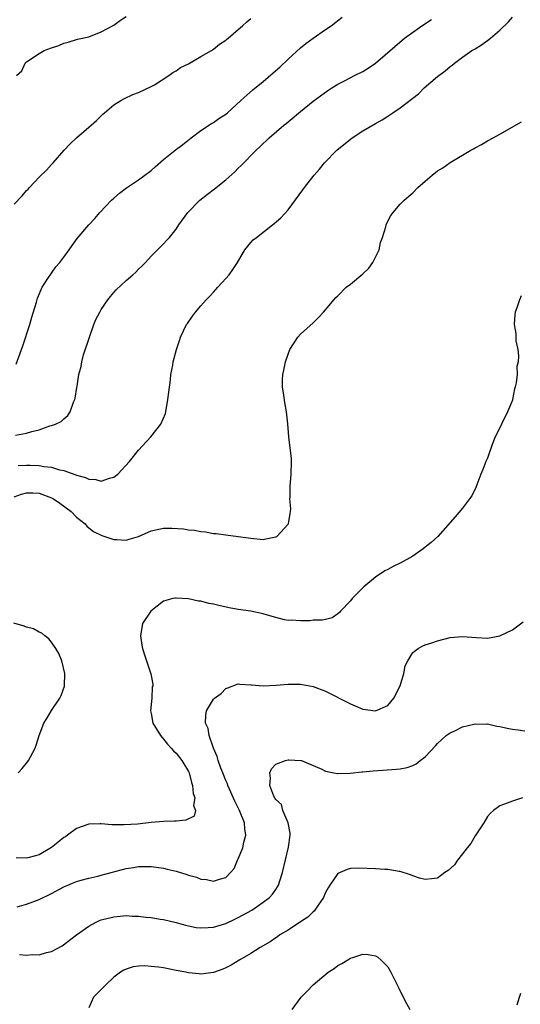
# Model space of a CAD drawing. Units: inches. Extents: x 2628000 to 2631000, y 1440000 to 1443000.
# Drawn here: x 2628266 to 2628346, y 1442188 to 1442346 of the extents above; entities that cross this region are included whole.
import ezdxf

# ---------------------------------------------------------------- set-up
doc = ezdxf.new("R2010")
doc.units = ezdxf.units.IN
doc.header["$MEASUREMENT"] = 0
doc.layers.add('LD26281440_2ft', color=156, linetype='Continuous')

msp = doc.modelspace()

# ---------------------------------------------------------------- linework, layer by layer
at = {"layer": 'LD26281440_2ft'}
for points, elevation in [([(2628265.35, 1442290.65), (2628266.43, 1442293.57), (2628267.51, 1442297), (2628267.83, 1442298.17), (2628268.58, 1442300.58), (2628268.76, 1442301.24), (2628269.53, 1442303), (2628270.54, 1442304.54), (2628270.88, 1442305.12), (2628271, 1442305.26), (2628271.71, 1442306.29), (2628272.37, 1442307), (2628273, 1442307.82), (2628273.86, 1442309), (2628274.31, 1442309.69), (2628275.15, 1442310.85), (2628277, 1442313), (2628277.97, 1442314.03), (2628278.78, 1442315), (2628280.63, 1442317), (2628281, 1442317.33), (2628281.91, 1442318.09), (2628283.06, 1442318.94), (2628285, 1442320.23), (2628287, 1442321.74), (2628287.66, 1442322.34), (2628289, 1442323.51), (2628290.84, 1442325), (2628292.09, 1442325.91), (2628293.45, 1442327), (2628295, 1442328.18), (2628296.7, 1442329.3), (2628297, 1442329.47), (2628297.88, 1442330.12), (2628299, 1442330.78), (2628299.26, 1442331), (2628301.43, 1442333), (2628303.32, 1442334.69), (2628305, 1442336.05), (2628306.59, 1442337.41), (2628307.66, 1442338.34), (2628309, 1442339.63), (2628311, 1442341.47), (2628311.86, 1442342.14), (2628313, 1442342.99), (2628315, 1442344.4), (2628315.9, 1442345), (2628317.65, 1442346.35)], 9838), ([(2628265.4, 1442337), (2628266.26, 1442337.74), (2628266.8, 1442339), (2628267, 1442339.2), (2628269, 1442340.54), (2628269.81, 1442341), (2628271, 1442341.43), (2628272.2, 1442341.8), (2628273, 1442342.18), (2628273.66, 1442342.35), (2628275.19, 1442342.81), (2628277, 1442343.23), (2628279, 1442344.02), (2628281, 1442345.09), (2628282.09, 1442345.91), (2628283, 1442346.49)], 9842), ([(2628265.64, 1442274.36), (2628267, 1442274.44), (2628267.59, 1442274.41), (2628269, 1442274.39), (2628269.77, 1442274.23), (2628271, 1442274.1), (2628272.3, 1442273.7), (2628273, 1442273.57), (2628274.9, 1442272.9), (2628275, 1442272.85), (2628276.44, 1442272.44), (2628277, 1442272.16), (2628278.11, 1442272.11), (2628279, 1442271.84), (2628280.33, 1442272.33), (2628281, 1442272.48), (2628281.67, 1442273), (2628283.55, 1442275), (2628285, 1442276.82), (2628286.95, 1442279), (2628288.57, 1442281), (2628289.29, 1442282.71), (2628289.38, 1442283), (2628289.71, 1442285), (2628289.83, 1442286.17), (2628290.11, 1442288.11), (2628290.19, 1442289), (2628290.49, 1442290.49), (2628290.55, 1442291), (2628291.08, 1442293), (2628291.56, 1442294.44), (2628291.73, 1442295), (2628292.69, 1442297), (2628292.82, 1442297.18), (2628293.66, 1442298.34), (2628294.13, 1442299), (2628295, 1442300.03), (2628295.86, 1442301), (2628296.42, 1442301.58), (2628297, 1442302.23), (2628297.38, 1442302.62), (2628297.71, 1442303), (2628299, 1442304.38), (2628299.53, 1442305), (2628300.14, 1442305.86), (2628300.86, 1442307), (2628302.05, 1442309), (2628303, 1442310.16), (2628303.41, 1442310.59), (2628303.9, 1442311), (2628306.47, 1442313), (2628306.78, 1442313.22), (2628307.85, 1442314.15), (2628309, 1442315.43), (2628311.38, 1442318.62), (2628311.61, 1442319), (2628313.17, 1442321), (2628314.03, 1442321.97), (2628314.86, 1442323), (2628316.84, 1442325), (2628319, 1442326.79), (2628319.29, 1442327), (2628321, 1442328.1), (2628323, 1442329.29), (2628324.11, 1442329.89), (2628325, 1442330.48), (2628325.34, 1442330.66), (2628325.8, 1442331), (2628327, 1442331.81), (2628329.92, 1442334.08), (2628330.86, 1442335), (2628333, 1442336.84), (2628334.23, 1442337.77), (2628335, 1442338.47), (2628335.33, 1442338.67), (2628335.7, 1442339), (2628337, 1442339.94), (2628338.51, 1442341), (2628338.82, 1442341.18), (2628339, 1442341.31), (2628340.06, 1442341.94), (2628341, 1442342.62), (2628341.5, 1442343), (2628343, 1442344.26), (2628344.38, 1442345.62), (2628345, 1442346.39)], 9834), ([(2628265, 1442316.35), (2628266.3, 1442317.7), (2628267, 1442318.51), (2628267.25, 1442318.75), (2628267.49, 1442319), (2628269, 1442320.67), (2628270.2, 1442321.8), (2628271, 1442322.73), (2628271.29, 1442323), (2628273.02, 1442325), (2628273.99, 1442326.01), (2628275, 1442327), (2628277, 1442328.7), (2628277.39, 1442329), (2628278.24, 1442329.76), (2628279.23, 1442330.77), (2628279.53, 1442331), (2628281, 1442332.28), (2628282.14, 1442333), (2628282.71, 1442333.29), (2628284.06, 1442333.94), (2628285, 1442334.27), (2628287, 1442335.21), (2628287.52, 1442335.52), (2628289.84, 1442337), (2628290.51, 1442337.49), (2628291, 1442337.73), (2628291.74, 1442338.26), (2628293, 1442338.86), (2628295, 1442340.06), (2628296.67, 1442341), (2628297, 1442341.23), (2628297.98, 1442342.02), (2628299, 1442342.7), (2628299.16, 1442342.84), (2628299.39, 1442343), (2628301, 1442344.37), (2628301.69, 1442345), (2628302.36, 1442345.64), (2628303, 1442346.15)], 9840), ([(2628265.25, 1442279.25), (2628267, 1442279.56), (2628267.85, 1442279.85), (2628269, 1442280.12), (2628270.72, 1442280.72), (2628271, 1442280.78), (2628271.66, 1442281), (2628272.56, 1442281.44), (2628273, 1442281.86), (2628273.61, 1442282.39), (2628273.99, 1442283), (2628274.54, 1442284.54), (2628274.76, 1442285), (2628274.83, 1442285.17), (2628275.1, 1442286.9), (2628275.12, 1442287.12), (2628275.42, 1442289), (2628275.75, 1442290.25), (2628275.86, 1442291), (2628276.17, 1442292.17), (2628277.09, 1442295), (2628277.81, 1442297), (2628278.15, 1442297.84), (2628278.74, 1442299), (2628279, 1442299.43), (2628280.04, 1442301), (2628280.46, 1442301.54), (2628281, 1442302.16), (2628281.41, 1442302.59), (2628283, 1442304.08), (2628284.08, 1442305), (2628284.56, 1442305.44), (2628285, 1442305.92), (2628285.55, 1442306.45), (2628286.09, 1442307), (2628287, 1442307.98), (2628288.5, 1442309.5), (2628289.94, 1442311), (2628291, 1442312.32), (2628291.46, 1442313), (2628292.87, 1442315), (2628294.83, 1442317), (2628296.05, 1442317.95), (2628297.2, 1442318.8), (2628299, 1442320.26), (2628300.45, 1442321.55), (2628301, 1442322.14), (2628301.45, 1442322.55), (2628303.89, 1442325), (2628304.47, 1442325.53), (2628305, 1442326.07), (2628305.49, 1442326.51), (2628305.96, 1442327), (2628308.31, 1442329), (2628308.7, 1442329.3), (2628309, 1442329.57), (2628311, 1442331.24), (2628313, 1442332.86), (2628315.39, 1442334.61), (2628315.99, 1442335), (2628317, 1442335.62), (2628318.25, 1442336.25), (2628319.67, 1442337), (2628321, 1442337.66), (2628321.83, 1442338.17), (2628323.01, 1442338.99), (2628327.67, 1442343), (2628330.45, 1442345), (2628331.99, 1442346.01)], 9836), ([(2628265, 1442269.34), (2628266.21, 1442269.79), (2628267, 1442270), (2628268.02, 1442269.98), (2628269, 1442269.91), (2628271, 1442269.19), (2628271.35, 1442269), (2628272.34, 1442268.34), (2628274.15, 1442267), (2628275, 1442266.09), (2628276.42, 1442265), (2628276.66, 1442264.66), (2628277, 1442264.36), (2628277.77, 1442263.77), (2628279.11, 1442263.11), (2628281, 1442262.49), (2628281.5, 1442262.5), (2628283, 1442262.4), (2628283.45, 1442262.55), (2628285, 1442262.98), (2628287, 1442263.88), (2628289, 1442264.31), (2628290.32, 1442264.32), (2628292.21, 1442264.21), (2628293, 1442264.04), (2628293.99, 1442263.99), (2628295, 1442263.76), (2628295.72, 1442263.72), (2628297, 1442263.48), (2628297.45, 1442263.45), (2628299, 1442263.22), (2628301, 1442262.97), (2628303, 1442262.69), (2628305, 1442262.51), (2628305.42, 1442262.58), (2628307, 1442262.9), (2628307.17, 1442263), (2628309, 1442264.93), (2628309.04, 1442265), (2628309.31, 1442266.69), (2628309.38, 1442267), (2628309.41, 1442267.41), (2628309.28, 1442269), (2628309.3, 1442269.3), (2628309.3, 1442271), (2628309.5, 1442273), (2628309.54, 1442275), (2628309.52, 1442275.52), (2628309.13, 1442279), (2628308.95, 1442281.05), (2628308.74, 1442283), (2628308.47, 1442284.47), (2628308.31, 1442285.69), (2628308.11, 1442287), (2628308.11, 1442288.11), (2628308.15, 1442289), (2628308.33, 1442289.67), (2628308.57, 1442291), (2628309, 1442292.25), (2628309.29, 1442293), (2628310.58, 1442295), (2628311, 1442295.44), (2628313, 1442297.27), (2628313.87, 1442298.13), (2628314.65, 1442299), (2628315, 1442299.36), (2628316.64, 1442301.36), (2628317, 1442301.62), (2628318.3, 1442303), (2628319, 1442303.51), (2628321, 1442305.17), (2628321.95, 1442306.05), (2628322.62, 1442307), (2628323.62, 1442309), (2628323.83, 1442310.17), (2628324.15, 1442311), (2628324.69, 1442312.69), (2628324.73, 1442313), (2628324.8, 1442313.2), (2628325.48, 1442314.52), (2628325.85, 1442315), (2628327, 1442316.32), (2628327.64, 1442317), (2628328.36, 1442317.64), (2628329, 1442318.16), (2628329.8, 1442319), (2628331, 1442320.01), (2628332.1, 1442321), (2628333, 1442321.71), (2628333.81, 1442322.19), (2628335, 1442323.05), (2628338.34, 1442325), (2628338.77, 1442325.23), (2628339, 1442325.38), (2628340.06, 1442325.94), (2628341, 1442326.51), (2628341.94, 1442327), (2628343, 1442327.58), (2628346.46, 1442329.54)], 9832), ([(2628346.4, 1442301.6), (2628346.14, 1442301), (2628345.71, 1442299.71), (2628345.45, 1442299), (2628345.38, 1442298.63), (2628345.31, 1442297), (2628345.58, 1442295.58), (2628345.58, 1442294.42), (2628345.85, 1442293), (2628345.99, 1442291.99), (2628345.92, 1442291), (2628345.73, 1442290.27), (2628345.75, 1442289), (2628345.63, 1442287.63), (2628345.46, 1442287), (2628345.33, 1442286.67), (2628345.04, 1442285), (2628345, 1442284.88), (2628344.24, 1442283), (2628343.23, 1442281), (2628343, 1442280.45), (2628342.25, 1442279), (2628341.76, 1442277.76), (2628341, 1442275.56), (2628340.75, 1442275), (2628340.27, 1442273.73), (2628339.92, 1442273), (2628339.13, 1442270.87), (2628338.47, 1442269.53), (2628338.14, 1442269), (2628337, 1442267.51), (2628335.84, 1442266.16), (2628333.01, 1442263), (2628331.97, 1442262.03), (2628331, 1442261.24), (2628330.69, 1442261), (2628329, 1442259.83), (2628327, 1442258.7), (2628325.84, 1442258.16), (2628325, 1442257.69), (2628324.54, 1442257.46), (2628323, 1442256.42), (2628321.13, 1442254.87), (2628319.26, 1442253), (2628319, 1442252.67), (2628317.42, 1442251), (2628317.24, 1442250.76), (2628317, 1442250.57), (2628316.06, 1442249.94), (2628315, 1442249.65), (2628314.48, 1442249.52), (2628313, 1442249.53), (2628312.54, 1442249.46), (2628311, 1442249.46), (2628309.54, 1442249.54), (2628309, 1442249.5), (2628308.4, 1442249.6), (2628307, 1442249.96), (2628305.67, 1442250.33), (2628305, 1442250.57), (2628303, 1442250.97), (2628301, 1442251.27), (2628299.51, 1442251.51), (2628297.87, 1442251.87), (2628297, 1442252.09), (2628296.24, 1442252.24), (2628295, 1442252.57), (2628294.6, 1442252.6), (2628293, 1442252.97), (2628291, 1442253.1), (2628290.9, 1442253.09), (2628290.49, 1442253), (2628289, 1442252.57), (2628286.93, 1442251), (2628285.62, 1442249), (2628285.28, 1442247), (2628285.51, 1442245.51), (2628285.62, 1442245), (2628285.96, 1442243.96), (2628286.26, 1442243), (2628286.94, 1442240.94), (2628287.26, 1442239.26), (2628287.26, 1442239), (2628287.18, 1442238.82), (2628287.09, 1442237), (2628286.9, 1442235), (2628287, 1442234.58), (2628287.29, 1442233), (2628288.5, 1442231), (2628289, 1442230.45), (2628289.64, 1442229.64), (2628290.24, 1442229), (2628290.57, 1442228.57), (2628291, 1442228.2), (2628291.92, 1442227), (2628293, 1442225.26), (2628293.11, 1442225), (2628293.49, 1442223.49), (2628293.66, 1442223), (2628293.73, 1442221.73), (2628294.01, 1442221), (2628293.8, 1442219.8), (2628294.1, 1442219), (2628293.93, 1442218.07), (2628292.6, 1442217.4), (2628291, 1442217.29), (2628290.74, 1442217.26), (2628289, 1442217.21), (2628287, 1442217.05), (2628284.81, 1442216.81), (2628282.66, 1442216.66), (2628281, 1442216.7), (2628280.69, 1442216.69), (2628279, 1442216.84), (2628278.82, 1442216.83), (2628277, 1442216.81), (2628275, 1442216.11), (2628273.59, 1442215), (2628273.23, 1442214.77), (2628273, 1442214.65), (2628272.1, 1442213.9), (2628271, 1442213.04), (2628269, 1442211.88), (2628267.44, 1442211.44), (2628267, 1442211.34), (2628265.36, 1442211.36)], 9830), ([(2628265.68, 1442225), (2628266.3, 1442225.7), (2628267.18, 1442226.82), (2628267.31, 1442227), (2628267.61, 1442227.61), (2628268.36, 1442229), (2628268.55, 1442229.45), (2628269.05, 1442231), (2628269.8, 1442233), (2628270.27, 1442233.73), (2628271.02, 1442235.02), (2628272.33, 1442237), (2628272.58, 1442237.42), (2628273.07, 1442238.93), (2628273.08, 1442239), (2628273.14, 1442241), (2628272.68, 1442243), (2628272.18, 1442244.18), (2628271.68, 1442245), (2628271, 1442245.99), (2628270.57, 1442246.57), (2628269.91, 1442247), (2628269.48, 1442247.48), (2628269, 1442247.63), (2628268.14, 1442248.14), (2628267, 1442248.42), (2628266.6, 1442248.6), (2628264.94, 1442249.06)], 9832), ([(2628265.52, 1442203.52), (2628267, 1442203.95), (2628269, 1442204.69), (2628271, 1442205.63), (2628273, 1442206.7), (2628275, 1442207.59), (2628275.78, 1442207.78), (2628277, 1442208.13), (2628278.43, 1442208.43), (2628279, 1442208.57), (2628283, 1442209.65), (2628284.18, 1442209.82), (2628285, 1442209.98), (2628286.03, 1442209.97), (2628287, 1442209.99), (2628289, 1442209.7), (2628289.58, 1442209.58), (2628291, 1442209.21), (2628292.71, 1442208.71), (2628293, 1442208.6), (2628294.27, 1442208.27), (2628295, 1442207.97), (2628295.9, 1442207.9), (2628297, 1442207.61), (2628297.97, 1442207.97), (2628299, 1442208.22), (2628299.77, 1442209), (2628300.31, 1442209.69), (2628300.89, 1442211), (2628301, 1442211.21), (2628301.7, 1442213), (2628301.88, 1442213.88), (2628302.19, 1442215), (2628302.04, 1442216.04), (2628301.98, 1442217), (2628301.17, 1442219), (2628300.46, 1442220.46), (2628299.57, 1442222.43), (2628299.32, 1442223), (2628299.24, 1442223.24), (2628299, 1442223.78), (2628298.5, 1442225), (2628298.21, 1442225.79), (2628297.79, 1442227), (2628297.63, 1442227.63), (2628297.04, 1442229), (2628296.31, 1442231), (2628296.14, 1442232.14), (2628295.71, 1442233), (2628295.76, 1442234.24), (2628295.9, 1442235), (2628297, 1442236.84), (2628297.17, 1442237), (2628298.26, 1442237.74), (2628299, 1442238.56), (2628299.34, 1442238.66), (2628301, 1442239.3), (2628301.27, 1442239.27), (2628303, 1442239.17), (2628303.14, 1442239.14), (2628305, 1442239), (2628307.09, 1442239.09), (2628309, 1442239.27), (2628309.26, 1442239.26), (2628311, 1442239.29), (2628311.23, 1442239.23), (2628313, 1442238.9), (2628315, 1442238.12), (2628319, 1442236.09), (2628319.77, 1442235.78), (2628321, 1442235.25), (2628323.02, 1442234.98), (2628325, 1442235.85), (2628325.95, 1442237), (2628326.98, 1442239), (2628327.57, 1442241), (2628327.81, 1442242.19), (2628328.19, 1442243), (2628329, 1442244.37), (2628329.89, 1442245), (2628330.6, 1442245.4), (2628331, 1442245.6), (2628332.08, 1442245.92), (2628333, 1442246.24), (2628335, 1442246.76), (2628337, 1442246.93), (2628339.26, 1442246.74), (2628341, 1442246.67), (2628343, 1442247.04), (2628345, 1442247.97), (2628346.75, 1442249.25)], 9828), ([(2628265.87, 1442195.87), (2628267, 1442195.77), (2628267.88, 1442195.88), (2628269, 1442195.8), (2628270.19, 1442196.19), (2628271, 1442196.36), (2628272.74, 1442197.26), (2628275.02, 1442199), (2628277, 1442200.39), (2628278.07, 1442201), (2628278.7, 1442201.3), (2628279, 1442201.41), (2628281, 1442201.93), (2628282.01, 1442201.99), (2628283, 1442202.1), (2628283.98, 1442202.02), (2628285, 1442202.01), (2628286.13, 1442201.87), (2628287, 1442201.8), (2628288.45, 1442201.55), (2628289, 1442201.47), (2628291, 1442200.98), (2628292.54, 1442200.54), (2628293, 1442200.47), (2628294.21, 1442200.21), (2628295, 1442200.16), (2628296.17, 1442200.17), (2628297, 1442200.25), (2628299, 1442200.84), (2628300.45, 1442201.55), (2628301, 1442201.8), (2628303.15, 1442203), (2628305, 1442204.25), (2628305.99, 1442205), (2628306.47, 1442205.53), (2628307, 1442206.3), (2628307.3, 1442206.7), (2628307.47, 1442207), (2628307.67, 1442207.67), (2628308.11, 1442209), (2628309.07, 1442213.07), (2628309.32, 1442215), (2628309.33, 1442215.33), (2628308.98, 1442217), (2628308.16, 1442219), (2628307.92, 1442219.92), (2628307, 1442220.75), (2628306.92, 1442220.92), (2628306.86, 1442221), (2628306.72, 1442221.28), (2628306.08, 1442223), (2628306.18, 1442224.18), (2628306.05, 1442225), (2628306.34, 1442225.66), (2628307, 1442226.42), (2628307.44, 1442226.56), (2628308.6, 1442227), (2628309, 1442227.1), (2628309.11, 1442227.11), (2628311.03, 1442227.03), (2628311.13, 1442227), (2628313, 1442226.23), (2628314.4, 1442225.6), (2628315, 1442225.28), (2628316.32, 1442225), (2628316.92, 1442224.92), (2628317, 1442224.93), (2628318.95, 1442224.95), (2628320.83, 1442225.17), (2628321, 1442225.17), (2628322.63, 1442225.37), (2628326.4, 1442225.6), (2628327, 1442225.67), (2628328.12, 1442225.88), (2628329, 1442226.22), (2628329.55, 1442226.45), (2628330.2, 1442227), (2628331, 1442227.59), (2628332.66, 1442229.34), (2628333, 1442229.72), (2628334.38, 1442231), (2628335, 1442231.43), (2628335.76, 1442231.76), (2628337, 1442232.39), (2628338.83, 1442232.83), (2628339, 1442232.88), (2628340.86, 1442232.86), (2628341, 1442232.87), (2628342.53, 1442232.53), (2628343, 1442232.47), (2628344.19, 1442232.19), (2628345, 1442232.02), (2628345.93, 1442231.93), (2628347, 1442231.77)], 9826), ([(2628346.63, 1442221), (2628345, 1442220.5), (2628344.16, 1442220.16), (2628343, 1442219.74), (2628341.99, 1442219), (2628341.47, 1442218.53), (2628341, 1442218.03), (2628340.43, 1442217), (2628339, 1442214.91), (2628338.31, 1442213.69), (2628337.73, 1442213), (2628337, 1442212.03), (2628336.17, 1442211), (2628335.72, 1442210.28), (2628334.68, 1442209.32), (2628334.18, 1442209), (2628333, 1442208.13), (2628332.02, 1442208.02), (2628331, 1442207.89), (2628330.11, 1442208.11), (2628329, 1442208.48), (2628328.63, 1442208.63), (2628327, 1442209.18), (2628326.81, 1442209.19), (2628325, 1442209.51), (2628324.51, 1442209.49), (2628323, 1442209.63), (2628320.28, 1442209.72), (2628319, 1442209.67), (2628318.49, 1442209.51), (2628317, 1442208.84), (2628315.7, 1442207), (2628315.42, 1442206.58), (2628315, 1442205.83), (2628314.65, 1442205), (2628313.8, 1442203.8), (2628313.29, 1442203), (2628313.16, 1442202.84), (2628313, 1442202.72), (2628312.15, 1442201.85), (2628311, 1442201.1), (2628309, 1442199.77), (2628307.69, 1442199), (2628307.29, 1442198.71), (2628307, 1442198.55), (2628306.1, 1442197.9), (2628304.5, 1442197), (2628303, 1442196.04), (2628301.23, 1442195), (2628299.86, 1442194.14), (2628299, 1442193.71), (2628298.5, 1442193.5), (2628297, 1442192.98), (2628295, 1442192.7), (2628294.74, 1442192.74), (2628293, 1442192.9), (2628292.55, 1442193), (2628291, 1442193.31), (2628289, 1442193.7), (2628288.17, 1442193.83), (2628287, 1442193.95), (2628285.98, 1442194.02), (2628285, 1442193.97), (2628284.12, 1442193.88), (2628283, 1442193.51), (2628282.64, 1442193.36), (2628282.11, 1442193), (2628281, 1442192.19), (2628279.71, 1442191), (2628277.77, 1442189), (2628277, 1442187.29)], 9824), ([(2628309.65, 1442187), (2628311.09, 1442189), (2628312.04, 1442189.96), (2628313, 1442191), (2628315.41, 1442193), (2628316.37, 1442193.63), (2628317, 1442194.07), (2628317.61, 1442194.39), (2628318.57, 1442195), (2628319, 1442195.24), (2628319.39, 1442195.39), (2628321, 1442195.89), (2628321.85, 1442195.85), (2628323, 1442195.65), (2628323.42, 1442195.42), (2628323.9, 1442195), (2628325, 1442193.88), (2628325.46, 1442193), (2628326.64, 1442190.64), (2628327, 1442189.98), (2628328, 1442188), (2628328.55, 1442187)], 9822), ([(2628345.79, 1442187.79), (2628346.12, 1442189), (2628346.34, 1442189.66)], 9822)]:
    msp.add_lwpolyline(points, dxfattribs=dict(at, elevation=elevation))

doc.saveas('drawing.dxf')
